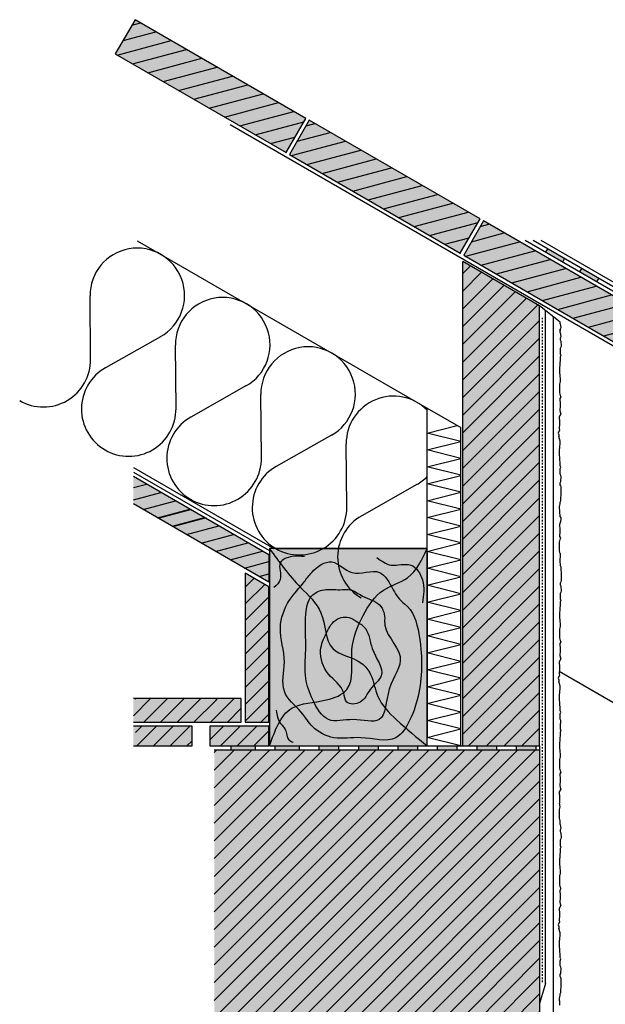
# Model space of a CAD drawing. Extents: x 1539 to 4112, y -11956 to -11183.
# Drawn here: x 1539 to 1836, y -11682 to -11183 of the extents above; entities that cross this region are included whole.
import ezdxf

# ---------------------------------------------------------------- set-up
doc = ezdxf.new("R2010")
doc.units = 0
doc.header["$LTSCALE"] = 0.1
doc.linetypes.add('AUSGEZOGEN', pattern=[0])
doc.linetypes.add('MVS_STRICH', pattern=[48, 8, -8, 8, -8, 8, -8])
doc.layers.get('0').update_dxf_attribs({"linetype": 'CONTINUOUS'})
for name, color, linetype in [('Armierung', 6, 'CONTINUOUS'), ('BEMASSUNG', 1, 'AUSGEZOGEN'), ('DÄMMUNG', 1, 'CONTINUOUS'), ('Putz', 6, 'CONTINUOUS'), ('Rohbau', 4, 'CONTINUOUS'), ('SCHRAFFUR', 7, 'CONTINUOUS'), ('SICHTBARE', 7, 'CONTINUOUS')]:
    doc.layers.add(name, color=color, linetype=linetype)

# ---------------------------------------------------------------- blocks, each defined once
blk = doc.blocks.new('DAEMM')
at = {"layer": 'DÄMMUNG'}
for p, q in [((0.2065, 0.362), (0.0435, 0.638)), ((0.4565, 0.638), (0.2935, 0.362))]:
    blk.add_line(p, q, dxfattribs=at)
for centre, radius, start, end in [((0.25, 0.76), 0.2398, 329.435, 210.565), ((-0.0001, 0.2399), 0.2399, 270.0152, 30.5802), ((0.5001, 0.2399), 0.2399, 149.4198, 269.9848)]:
    blk.add_arc(centre, radius, start, end, dxfattribs=at)
blk = doc.blocks.new("Holzbalken'")
at = {"layer": 'SICHTBARE', "color": 7, "linetype": 'Continuous'}
blk.add_lwpolyline([(0, 0), (1, 0), (1, 1), (0, 1)], close=True, dxfattribs=at)
at = {"layer": 'SICHTBARE', "color": 1, "linetype": 'Continuous'}
for points in [[(0, 1), (0.1968, 0.8032), (0.3261, 0.6739), (0.4005, 0.4943), (0.5851, 0.4178), (0.6405, 0.3625), (0.6866, 0.2512), (0.8049, 0.1328), (1, 0)], [(0, 0), (0.1411, 0.1908), (0.3603, 0.2327), (0.4904, 0.2866), (0.523, 0.4889), (0.5942, 0.6609), (0.7226, 0.7893), (0.8758, 0.8527), (1, 1)], [(0.2224, 0.9593), (0.1435, 0.9593), (0.0686, 0.9282), (0.0686, 0.8435), (0.0272, 0.8021)], [(0.6806, 0.9543), (0.7717, 0.9166), (0.895, 0.9166), (0.9698, 0.8419), (0.9698, 0.7253)], [(0.0425, 0.181), (0.0705, 0.1134), (0.1003, 0.0836), (0.1223, 0.0305), (0.1501, 0.019)]]:
    blk.add_spline(points, degree=3, dxfattribs=at)
for points, start_tangent, end_tangent in [([(0.8556, 0.7204), (0.7841, 0.7918), (0.6967, 0.8793), (0.523, 0.8793), (0.395, 0.9322), (0.2681, 0.8796), (0.2198, 0.8313), (0.1274, 0.739), (0.0691, 0.5982), (0.0942, 0.4248), (0.0942, 0.277), (0.2002, 0.1711), (0.2741, 0.0972), (0.408, 0.0417), (0.5796, 0.0417), (0.8014, 0.0417), (0.8883, 0.1286), (0.9468, 0.2698), (0.9468, 0.5677), (0.8556, 0.7204)], (-0.867377, 0.497651), (-0.867377, 0.497651)), ([(0.7299, 0.6366), (0.6977, 0.7145), (0.5903, 0.759), (0.5112, 0.7917), (0.4466, 0.7917), (0.3456, 0.7917), (0.2673, 0.7593), (0.2299, 0.669), (0.2299, 0.4864), (0.2299, 0.3411), (0.2748, 0.2328), (0.3742, 0.1333), (0.5304, 0.1333), (0.6954, 0.1333), (0.7592, 0.2872), (0.828, 0.4534), (0.7299, 0.6366)], (0.162047, 0.986783), (0.162047, 0.986783)), ([(0.5254, 0.644), (0.4318, 0.644), (0.3605, 0.5728), (0.3243, 0.4854), (0.3746, 0.364), (0.4702, 0.2685), (0.4893, 0.2222), (0.5747, 0.2222), (0.6391, 0.2866), (0.7081, 0.3556), (0.6511, 0.493), (0.6098, 0.5927), (0.5254, 0.644)], (-0.89914, 0.437662), (-0.89914, 0.437662))]:
    blk.add_spline(points, degree=3, dxfattribs=dict(at, start_tangent=start_tangent, end_tangent=end_tangent))
blk = doc.blocks.new('DAEMMh')
at = {"layer": 'DÄMMUNG', "linetype": 'Continuous'}
for p, q in [((0, 0), (0.25, 1)), ((0.25, 1), (0.5, 0))]:
    blk.add_line(p, q, dxfattribs=at)

msp = doc.modelspace()

# ---------------------------------------------------------------- hatches: boundary and pattern name
at = {"linetype": 'AUSGEZOGEN'}
h = msp.add_hatch(color=254, dxfattribs=at)
h.dxf.hatch_style = 2
h.paths.add_polyline_path([(1805.51, -11300.86), (1806.51, -11299.13), (1815.17, -11304.13), (1814.17, -11305.86)])
h = msp.add_hatch(color=254, dxfattribs=at)
h.dxf.hatch_style = 2
h.paths.add_polyline_path([(1805.51, -11300.86), (1806.51, -11299.13), (1815.17, -11304.13), (1814.17, -11305.86)])
h = msp.add_hatch(color=254, dxfattribs=at)
h.dxf.hatch_style = 2
h.paths.add_polyline_path([(1822.83, -11310.86), (1823.83, -11309.13), (1832.49, -11314.13), (1831.49, -11315.86)])
h = msp.add_hatch(color=254, dxfattribs=at)
h.dxf.hatch_style = 2
h.paths.add_polyline_path([(1822.83, -11310.86), (1823.83, -11309.13), (1832.49, -11314.13), (1831.49, -11315.86)])
at = {"layer": 'SCHRAFFUR', "linetype": 'Continuous'}
h = msp.add_hatch(color=31, dxfattribs=at)
h.dxf.hatch_style = 1
h.paths.add_polyline_path([(1587.42, -11200.35), (1597.42, -11183.03), (1684.02, -11233.03), (1674.02, -11250.35)])
h = msp.add_hatch(dxfattribs=at)
h.set_pattern_fill('ANSI31', color=254, scale=2, angle=-30)
h.set_pattern_definition([(15, (6508.3355, -744.783), (-1.643501, 6.133629), [])])
h.paths.add_polyline_path([(1674.02, -11250.35), (1684.02, -11233.03), (1597.42, -11183.03), (1587.42, -11200.35)])
h = msp.add_hatch(color=31, dxfattribs=at)
h.dxf.hatch_style = 1
h.paths.add_polyline_path([(1675.75, -11251.35), (1685.75, -11234.03), (1772.36, -11284.03), (1762.36, -11301.35)])
h = msp.add_hatch(dxfattribs=at)
h.set_pattern_fill('ANSI31', color=254, scale=2, angle=-30)
h.set_pattern_definition([(15, (6596.67, -795.783), (-1.643501, 6.133629), [])])
h.paths.add_polyline_path([(1762.36, -11301.35), (1772.36, -11284.03), (1685.75, -11234.03), (1675.75, -11251.35)])
h = msp.add_hatch(color=31, dxfattribs=at)
h.dxf.hatch_style = 1
h.paths.add_polyline_path([(1764.09, -11302.35), (1774.09, -11285.03), (1860.69, -11335.03), (1850.69, -11352.35)])
h = msp.add_hatch(dxfattribs=at)
h.set_pattern_fill('ANSI31', color=254, scale=2, angle=-30)
h.set_pattern_definition([(15, (6685.0047, -846.783), (-1.643501, 6.133629), [])])
h.paths.add_polyline_path([(1850.69, -11352.35), (1860.69, -11335.03), (1774.09, -11285.03), (1764.09, -11302.35)])
h = msp.add_hatch(color=254, dxfattribs=at)
h.dxf.hatch_style = 1
h.paths.add_polyline_path([(1763.61, -11551.12), (1802.61, -11551.12), (1802.61, -11328.05), (1763.61, -11305.53)])
h = msp.add_hatch(color=31, dxfattribs=at)
h.dxf.hatch_style = 1
h.paths.add_polyline_path([(1665.31, -11468.13), (1665.31, -11454.27), (1596.61, -11414.61), (1596.61, -11428.47)])
h = msp.add_hatch(color=31, dxfattribs=at)
h.dxf.hatch_style = 1
h.paths.add_polyline_path([(1665.61, -11451.12), (1745.61, -11451.12), (1745.61, -11551.12), (1665.61, -11551.12)])
h = msp.add_hatch(color=31, dxfattribs=at)
h.dxf.hatch_style = 1
h.paths.add_polyline_path([(1653.31, -11539.12), (1665.31, -11539.12), (1665.31, -11470.44), (1653.31, -11463.51)])
h = msp.add_hatch(color=31, dxfattribs=at)
h.dxf.hatch_style = 1
h.paths.add_polyline_path([(1651.31, -11527.12), (1651.31, -11539.12), (1596.61, -11539.12), (1596.61, -11527.12)])
h = msp.add_hatch(color=31, dxfattribs=at)
h.dxf.hatch_style = 1
h.paths.add_polyline_path([(1626.41, -11541.12), (1626.41, -11551.12), (1596.61, -11551.12), (1596.61, -11541.12)])
h = msp.add_hatch(color=31, dxfattribs=at)
h.dxf.hatch_style = 1
h.paths.add_polyline_path([(1635.31, -11541.12), (1665.31, -11541.12), (1665.31, -11551.12), (1635.31, -11551.12)])
at = {"layer": 'SCHRAFFUR', "linetype": 'AUSGEZOGEN'}
h = msp.add_hatch(color=254, dxfattribs=at)
h.dxf.hatch_style = 1
h.paths.add_polyline_path([(1637.61, -11553.12), (1637.61, -11954.05), (1802.61, -11954.05), (1802.61, -11553.12)])
at = {"layer": 'SICHTBARE', "linetype": 'Continuous'}
h = msp.add_hatch(dxfattribs=at)
h.set_pattern_fill('ANSI31', color=3, scale=2)
h.paths.add_polyline_path([(1802.61, -11328.05), (1763.61, -11305.53), (1763.61, -11551.12), (1802.61, -11551.12)])
h = msp.add_hatch(dxfattribs=at)
h.set_pattern_fill('ANSI31', color=3, scale=2)
h.paths.add_polyline_path([(1637.61, -11553.12), (1637.61, -11954.05), (1802.61, -11954.05), (1802.61, -11553.12)])
h = msp.add_hatch(color=7, dxfattribs=at)
h.dxf.hatch_style = 2
h.paths.add_polyline_path([(1645.93, -11551.12), (1645.93, -11553.12), (1658.31, -11553.12), (1658.31, -11551.12)])
h = msp.add_hatch(color=7, dxfattribs=at)
h.dxf.hatch_style = 2
h.paths.add_polyline_path([(1668.31, -11551.12), (1668.31, -11553.12), (1680.69, -11553.12), (1680.69, -11551.12)])
h = msp.add_hatch(color=7, dxfattribs=at)
h.dxf.hatch_style = 2
h.paths.add_polyline_path([(1690.69, -11551.12), (1690.69, -11553.12), (1700.69, -11553.12), (1700.69, -11551.12)])
h = msp.add_hatch(color=7, dxfattribs=at)
h.dxf.hatch_style = 2
h.paths.add_polyline_path([(1710.69, -11551.12), (1710.69, -11553.12), (1720.69, -11553.12), (1720.69, -11551.12)])
h = msp.add_hatch(color=7, dxfattribs=at)
h.dxf.hatch_style = 2
h.paths.add_polyline_path([(1730.69, -11551.12), (1730.69, -11553.12), (1740.69, -11553.12), (1740.69, -11551.12)])
h = msp.add_hatch(color=7, dxfattribs=at)
h.dxf.hatch_style = 2
h.paths.add_polyline_path([(1750.69, -11551.12), (1750.69, -11553.12), (1760.69, -11553.12), (1760.69, -11551.12)])
h = msp.add_hatch(color=7, dxfattribs=at)
h.dxf.hatch_style = 2
h.paths.add_polyline_path([(1770.69, -11551.12), (1770.69, -11553.12), (1780.69, -11553.12), (1780.69, -11551.12)])
h = msp.add_hatch(color=7, dxfattribs=at)
h.dxf.hatch_style = 2
h.paths.add_polyline_path([(1790.69, -11551.12), (1790.69, -11553.12), (1800.69, -11553.12), (1800.69, -11551.12)])

# ---------------------------------------------------------------- linework, layer by layer
at = {"color": 7, "linetype": 'AUSGEZOGEN'}
for p, q in [((2114.7, -11507.08), (1645.68, -11236.29)), ((2143.26, -11495.86), (1795.32, -11294.97)), ((2144.26, -11494.13), (1799.32, -11294.97)), ((2075.98, -11452.39), (1803.32, -11294.97)), ((1806.51, -11299.13), (1805.51, -11300.86)), ((1815.17, -11304.13), (1814.17, -11305.86)), ((1823.83, -11309.13), (1822.83, -11310.86)), ((1832.49, -11314.13), (1831.49, -11315.86)), ((1596.61, -11412.3), (1665.31, -11451.96)), ((1665.31, -11454.27), (1596.61, -11414.61)), ((1596.61, -11420.21), (1603.24, -11418.44)), ((1596.61, -11420.21), (1603.24, -11418.44)), ((1596.61, -11426.43), (1610.59, -11422.68)), ((1596.61, -11426.43), (1610.59, -11422.68)), ((1665.31, -11468.13), (1596.61, -11428.47)), ((1601.54, -11431.31), (1617.94, -11426.92)), ((1601.54, -11431.31), (1617.94, -11426.92)), ((1608.89, -11435.56), (1625.28, -11431.17)), ((1609.89, -11435.56), (1626.28, -11431.17)), ((1616.24, -11439.8), (1632.63, -11435.41)), ((1617.24, -11439.8), (1633.63, -11435.41)), ((1623.59, -11444.04), (1639.98, -11439.65)), ((1623.59, -11444.04), (1639.98, -11439.65)), ((1630.94, -11448.29), (1647.33, -11443.89)), ((1630.94, -11448.29), (1647.33, -11443.89)), ((1638.29, -11452.53), (1654.68, -11448.14)), ((1638.29, -11452.53), (1654.68, -11448.14)), ((1645.63, -11456.77), (1662.03, -11452.38)), ((1645.63, -11456.77), (1662.03, -11452.38)), ((1745.61, -11453.12), (1745.61, -11547.12)), ((1652.98, -11461.01), (1665.31, -11457.71)), ((1652.98, -11461.01), (1665.31, -11457.71)), ((1665.31, -11454.27), (1665.31, -11468.13)), ((1653.31, -11463.51), (1653.31, -11539.12)), ((1665.31, -11470.44), (1653.31, -11463.51)), ((1653.31, -11470.67), (1657.84, -11466.13)), ((1660.33, -11465.26), (1665.31, -11463.92)), ((1660.33, -11465.26), (1665.31, -11463.92)), ((1653.31, -11479.15), (1663.22, -11469.24)), ((1665.31, -11539.12), (1665.31, -11470.44)), ((1653.31, -11487.64), (1665.31, -11475.64)), ((1653.31, -11496.12), (1665.31, -11484.12)), ((1653.31, -11504.61), (1665.31, -11492.61)), ((1653.31, -11513.09), (1665.31, -11501.09)), ((1653.31, -11521.58), (1665.31, -11509.58)), ((1812.51, -11513.28), (2036.46, -11642.58)), ((1653.31, -11530.06), (1665.31, -11518.06)), ((1651.31, -11527.12), (1596.61, -11527.12)), ((1596.61, -11535.85), (1605.34, -11527.12)), ((1597.61, -11527.36), (1597.86, -11527.12)), ((1601.83, -11539.12), (1613.83, -11527.12)), ((1610.31, -11539.12), (1622.31, -11527.12)), ((1618.8, -11539.12), (1630.8, -11527.12)), ((1627.28, -11539.12), (1638.33, -11528.07)), ((1635.77, -11539.11), (1647.77, -11527.12)), ((1638.33, -11528.07), (1639.28, -11527.12)), ((1651.31, -11539.12), (1651.31, -11527.12)), ((1653.31, -11538.55), (1665.31, -11526.55)), ((1644.25, -11539.12), (1651.31, -11532.06)), ((1661.22, -11539.12), (1665.31, -11535.03)), ((1596.61, -11539.12), (1651.31, -11539.12)), ((1626.41, -11541.12), (1596.61, -11541.12)), ((1597.61, -11544.34), (1600.83, -11541.12)), ((1598.31, -11551.12), (1608.31, -11541.12)), ((1606.8, -11551.12), (1616.8, -11541.12)), ((1615.28, -11551.12), (1625.28, -11541.12)), ((1626.41, -11551.12), (1626.41, -11541.12)), ((1665.31, -11541.12), (1635.31, -11541.12)), ((1635.31, -11548.06), (1642.25, -11541.12)), ((1635.31, -11541.12), (1635.31, -11551.12)), ((1640.74, -11551.12), (1650.74, -11541.12)), ((1649.22, -11551.12), (1659.22, -11541.12)), ((1653.31, -11539.12), (1665.31, -11539.12)), ((1657.71, -11551.12), (1665.31, -11543.52)), ((1665.31, -11551.12), (1665.31, -11541.12)), ((1623.77, -11551.12), (1626.41, -11548.47)), ((1596.61, -11551.12), (1626.41, -11551.12)), ((1635.31, -11551.12), (1665.31, -11551.12)), ((1645.93, -11551.12), (1645.93, -11553.12)), ((1658.31, -11551.12), (1658.31, -11553.12)), ((1668.31, -11551.12), (1802.61, -11551.12)), ((1668.31, -11551.12), (1668.31, -11553.12)), ((1680.69, -11551.12), (1680.69, -11553.12)), ((1690.69, -11551.12), (1690.69, -11553.12)), ((1700.69, -11551.12), (1700.69, -11553.12)), ((1708.31, -11553.12), (1802.61, -11553.12)), ((1710.69, -11551.12), (1710.69, -11553.12)), ((1720.69, -11551.12), (1720.69, -11553.12)), ((1730.69, -11551.12), (1730.69, -11553.12)), ((1740.69, -11551.12), (1740.69, -11553.12)), ((1750.69, -11551.12), (1750.69, -11553.12)), ((1760.69, -11551.12), (1760.69, -11553.12)), ((1770.69, -11551.12), (1770.69, -11553.12)), ((1780.69, -11551.12), (1780.69, -11553.12)), ((1790.69, -11551.12), (1790.69, -11553.12)), ((1800.69, -11551.12), (1800.69, -11553.12)), ((1802.61, -11551.12), (1802.61, -11553.12))]:
    msp.add_line(p, q, dxfattribs=at)
at = {"layer": 'Armierung', "linetype": 'MVS_STRICH', "lineweight": -3}
msp.add_line((1804.12, -11670.9), (1804.12, -11333.24), dxfattribs=at)
at = {"layer": 'Armierung', "lineweight": -3}
for p, q in [((1805.61, -11671.62), (1805.61, -11330.41)), ((1809.61, -11955.25), (1809.61, -11333.56)), ((1805.61, -11671.62), (1802.61, -11681.67))]:
    msp.add_line(p, q, dxfattribs=at)
at = {"layer": 'DÄMMUNG', "linetype": 'Continuous'}
for p, q in [((1745.61, -11392.55), (1760.77, -11388.72)), ((1762.61, -11396.83), (1745.61, -11392.55))]:
    msp.add_line(p, q, dxfattribs=at)
at = {"layer": 'DÄMMUNG'}
for p, q in [((1704.83, -11430.09), (1704.51, -11398.04)), ((1740.28, -11418.69), (1712.36, -11434.44))]:
    msp.add_line(p, q, dxfattribs=at)
for centre, radius, start, end in [((1728.49, -11397.8), 23.98, 44.4645, 180.565), ((1728.49, -11397.8), 23.98, 299.435, 315.5355), ((1680.83, -11430.33), 23.99, 240.0152, 0.5802), ((1724.15, -11455.34), 23.99, 119.4198, 239.9848)]:
    msp.add_arc(centre, radius, start, end, dxfattribs=at)
at = {"layer": 'Putz', "color": 6, "linetype": 'AUSGEZOGEN', "lineweight": -3}
for p, q in [((1813.05, -11336.27), (1802.61, -11328.05)), ((1813.05, -11337.16), (1813.05, -11336.27)), ((1813.05, -11337.16), (1813.27, -11339.25)), ((1813.27, -11339.25), (1813.05, -11339.91)), ((1813.05, -11340.76), (1813.05, -11339.88)), ((1813.05, -11339.91), (1813.05, -11340.79)), ((1813.05, -11341.65), (1813.05, -11340.76)), ((1813.05, -11341.65), (1813.27, -11343.74)), ((1813.27, -11343.74), (1813.05, -11344.4)), ((1813.05, -11344.4), (1813.05, -11345.28)), ((1813.05, -11345.28), (1813.27, -11345.95)), ((1813.27, -11345.95), (1813.27, -11346.83)), ((1813.27, -11346.83), (1813.49, -11347.49)), ((1813.49, -11348.38), (1813.27, -11349.04)), ((1813.49, -11347.49), (1813.49, -11348.38)), ((1813.27, -11349.04), (1813.05, -11349.7)), ((1813.05, -11349.7), (1813.05, -11350.59)), ((1813.05, -11350.59), (1813.05, -11351.47)), ((1813.05, -11351.47), (1813.05, -11352.35)), ((1813.05, -11352.35), (1813.27, -11353.24)), ((1813.27, -11353.24), (1813.05, -11353.9)), ((1813.05, -11353.9), (1813.05, -11355.01)), ((1812.83, -11358.54), (1812.61, -11359.2)), ((1813.05, -11355.89), (1812.83, -11356.77)), ((1812.83, -11356.77), (1812.83, -11357.66)), ((1812.83, -11357.66), (1812.83, -11358.54)), ((1813.05, -11355.01), (1813.05, -11355.89)), ((1812.61, -11359.2), (1812.61, -11360.09)), ((1812.61, -11360.09), (1812.61, -11361.19)), ((1812.61, -11361.19), (1812.61, -11362.08)), ((1812.61, -11362.08), (1812.83, -11363.18)), ((1812.83, -11363.18), (1812.83, -11364.06)), ((1812.83, -11367.16), (1812.61, -11367.82)), ((1812.61, -11367.82), (1812.61, -11368.7)), ((1812.61, -11368.7), (1812.61, -11369.59)), ((1812.83, -11364.06), (1813.05, -11364.73)), ((1813.05, -11366.49), (1812.83, -11367.16)), ((1813.05, -11364.73), (1813.05, -11365.61)), ((1813.05, -11365.61), (1813.05, -11366.49)), ((1812.61, -11369.59), (1812.61, -11370.47)), ((1812.61, -11370.47), (1812.61, -11371.36)), ((1812.61, -11371.36), (1812.61, -11372.24)), ((1812.61, -11372.24), (1812.83, -11372.9)), ((1812.83, -11372.9), (1813.05, -11373.57)), ((1813.05, -11373.57), (1813.27, -11374.23)), ((1813.27, -11374.23), (1812.83, -11375.11)), ((1812.83, -11375.11), (1812.83, -11376)), ((1812.83, -11376), (1813.05, -11376.88)), ((1813.05, -11376.88), (1813.05, -11377.76)), ((1813.05, -11377.76), (1813.05, -11378.65)), ((1813.05, -11378.65), (1813.05, -11379.53)), ((1813.27, -11382.84), (1812.42, -11384.29)), ((1813.05, -11379.53), (1812.83, -11380.19)), ((1812.83, -11380.19), (1812.83, -11381.08)), ((1812.83, -11381.08), (1813.05, -11381.96)), ((1813.05, -11381.96), (1813.27, -11382.84)), ((1812.42, -11384.29), (1812.42, -11385.17)), ((1812.42, -11385.17), (1812.64, -11386.06)), ((1812.64, -11388.71), (1812.42, -11389.37)), ((1812.64, -11386.06), (1812.64, -11386.94)), ((1812.64, -11386.94), (1812.64, -11387.83)), ((1812.64, -11387.83), (1812.64, -11388.71)), ((1812.64, -11391.14), (1812.08, -11392.6)), ((1812.08, -11392.6), (1812.3, -11393.48)), ((1812.3, -11393.48), (1812.3, -11394.37)), ((1812.42, -11389.37), (1812.42, -11390.26)), ((1812.42, -11390.26), (1812.64, -11391.14)), ((1813.05, -11396.61), (1812.3, -11394.37)), ((1812.83, -11399.04), (1813.05, -11398.38)), ((1813.05, -11397.5), (1813.05, -11396.61)), ((1813.05, -11398.38), (1813.05, -11397.5)), ((1812.61, -11401.03), (1812.83, -11399.93)), ((1812.61, -11401.91), (1812.61, -11401.03)), ((1812.61, -11403.02), (1812.61, -11401.91)), ((1812.61, -11403.9), (1812.61, -11403.02)), ((1812.83, -11399.93), (1812.83, -11399.04)), ((1812.83, -11404.57), (1812.61, -11403.9)), ((1812.83, -11405.45), (1812.83, -11404.57)), ((1812.83, -11406.33), (1812.83, -11405.45)), ((1813.05, -11407.22), (1812.83, -11406.33)), ((1813.05, -11408.1), (1813.05, -11407.22)), ((1813.05, -11409.21), (1813.05, -11408.1)), ((1813.27, -11409.87), (1813.05, -11409.21)), ((1813.05, -11410.75), (1813.27, -11409.87)), ((1813.05, -11411.64), (1813.05, -11410.75)), ((1813.05, -11412.52), (1813.05, -11411.64)), ((1813.05, -11413.4), (1813.05, -11412.52)), ((1813.27, -11414.07), (1813.05, -11413.4)), ((1813.05, -11417.82), (1813.27, -11417.16)), ((1813.05, -11418.71), (1813.05, -11417.82)), ((1813.27, -11419.37), (1813.05, -11418.71)), ((1813.49, -11414.73), (1813.27, -11414.07)), ((1813.27, -11416.28), (1813.49, -11415.61)), ((1813.27, -11417.16), (1813.27, -11416.28)), ((1813.49, -11415.61), (1813.49, -11414.73)), ((1813.49, -11420.03), (1813.27, -11419.37)), ((1813.49, -11420.92), (1813.49, -11420.03)), ((1813.49, -11421.8), (1813.49, -11420.92)), ((1813.49, -11422.68), (1813.49, -11421.8)), ((1813.49, -11423.57), (1813.49, -11422.68)), ((1813.49, -11424.45), (1813.49, -11423.57)), ((1812.83, -11429.09), (1813.05, -11428.43)), ((1813.05, -11427.55), (1813.27, -11426.88)), ((1813.05, -11428.43), (1813.05, -11427.55)), ((1813.27, -11425.11), (1813.49, -11424.45)), ((1813.27, -11426), (1813.27, -11425.11)), ((1813.27, -11426.88), (1813.27, -11426)), ((1812.61, -11429.98), (1812.83, -11429.09)), ((1812.61, -11430.86), (1812.61, -11429.98)), ((1812.83, -11431.52), (1812.61, -11430.86)), ((1812.83, -11432.41), (1812.83, -11431.52)), ((1812.83, -11433.29), (1812.83, -11432.41)), ((1813.05, -11433.95), (1812.83, -11433.29)), ((1812.83, -11439.03), (1813.05, -11438.15)), ((1813.05, -11434.84), (1813.05, -11433.95)), ((1813.49, -11435.5), (1813.05, -11434.84)), ((1813.05, -11438.15), (1813.27, -11437.27)), ((1813.27, -11437.27), (1813.49, -11436.38)), ((1813.49, -11436.38), (1813.49, -11435.5)), ((1812.83, -11439.92), (1812.83, -11439.03)), ((1813.05, -11440.58), (1812.83, -11439.92)), ((1812.83, -11444.12), (1813.05, -11443.23)), ((1813.05, -11441.46), (1813.05, -11440.58)), ((1813.05, -11442.35), (1813.05, -11441.46)), ((1813.05, -11443.23), (1813.05, -11442.35)), ((1812.61, -11447.87), (1812.83, -11447.21)), ((1812.61, -11448.76), (1812.61, -11447.87)), ((1812.61, -11449.64), (1812.61, -11448.76)), ((1812.83, -11445), (1812.83, -11444.12)), ((1813.27, -11445.88), (1812.83, -11445)), ((1812.83, -11447.21), (1813.05, -11446.55)), ((1813.05, -11446.55), (1813.27, -11445.88)), ((1812.61, -11450.52), (1812.61, -11449.64)), ((1812.61, -11451.41), (1812.61, -11450.52)), ((1812.61, -11452.29), (1812.61, -11451.41)), ((1812.83, -11452.95), (1812.61, -11452.29)), ((1813.05, -11453.62), (1812.83, -11452.95)), ((1813.05, -11453.62), (1812.83, -11458.19)), ((1812.83, -11458.19), (1813.05, -11458.86)), ((1813.05, -11458.86), (1813.05, -11459.74)), ((1813.05, -11459.74), (1813.27, -11460.4)), ((1813.27, -11460.4), (1813.27, -11461.29)), ((1813.27, -11461.29), (1813.27, -11462.17)), ((1813.27, -11462.17), (1813.49, -11462.83)), ((1813.49, -11462.83), (1813.49, -11463.72)), ((1813.49, -11463.72), (1813.49, -11464.6)), ((1813.27, -11467.92), (1813.05, -11468.58)), ((1813.05, -11468.58), (1813.05, -11469.46)), ((1813.49, -11467.25), (1813.27, -11467.92)), ((1813.49, -11464.6), (1813.49, -11465.49)), ((1813.49, -11465.49), (1813.49, -11466.37)), ((1813.49, -11466.37), (1813.49, -11467.25)), ((1813.05, -11469.46), (1813.27, -11470.13)), ((1813.27, -11473.22), (1813.05, -11473.88)), ((1813.27, -11470.13), (1813.27, -11471.01)), ((1813.27, -11471.01), (1813.49, -11471.67)), ((1813.49, -11472.56), (1813.27, -11473.22)), ((1813.49, -11471.67), (1813.49, -11472.56)), ((1813.05, -11473.88), (1813.05, -11474.77)), ((1813.05, -11474.77), (1813.05, -11475.65)), ((1813.05, -11475.65), (1813.05, -11476.53)), ((1813.05, -11476.53), (1813.27, -11477.42)), ((1813.27, -11477.42), (1813.05, -11478.08)), ((1813.05, -11478.08), (1813.05, -11479.18)), ((1812.83, -11482.72), (1812.61, -11483.38)), ((1812.61, -11483.38), (1812.61, -11484.27)), ((1813.05, -11480.07), (1812.83, -11480.95)), ((1812.83, -11480.95), (1812.83, -11481.84)), ((1812.83, -11481.84), (1812.83, -11482.72)), ((1813.05, -11479.18), (1813.05, -11480.07)), ((1812.61, -11484.27), (1812.61, -11485.37)), ((1812.61, -11485.37), (1812.61, -11486.26)), ((1812.61, -11486.26), (1812.83, -11487.36)), ((1812.83, -11487.36), (1812.83, -11488.24)), ((1812.83, -11488.24), (1813.05, -11488.91)), ((1812.83, -11491.34), (1812.61, -11492)), ((1812.61, -11492), (1812.61, -11492.88)), ((1812.61, -11492.88), (1812.61, -11493.77)), ((1813.05, -11490.67), (1812.83, -11491.34)), ((1813.05, -11488.91), (1813.05, -11489.79)), ((1813.05, -11489.79), (1813.05, -11490.67)), ((1812.61, -11493.77), (1812.61, -11494.65)), ((1812.61, -11494.65), (1812.61, -11495.54)), ((1812.61, -11495.54), (1812.61, -11496.42)), ((1812.61, -11496.42), (1812.83, -11497.08)), ((1812.83, -11497.08), (1813.05, -11497.74)), ((1813.27, -11498.41), (1812.83, -11499.29)), ((1813.05, -11497.74), (1813.27, -11498.41)), ((1812.83, -11499.29), (1812.83, -11500.18)), ((1812.83, -11500.18), (1813.05, -11501.06)), ((1813.05, -11501.06), (1813.05, -11501.94)), ((1813.05, -11501.94), (1813.05, -11502.83)), ((1813.05, -11502.83), (1813.05, -11503.71)), ((1813.27, -11507.02), (1812.42, -11508.47)), ((1812.42, -11508.47), (1812.42, -11509.35)), ((1813.05, -11503.71), (1812.83, -11504.37)), ((1812.83, -11504.37), (1812.83, -11505.26)), ((1812.83, -11505.26), (1813.05, -11506.14)), ((1813.05, -11506.14), (1813.27, -11507.02)), ((1812.42, -11509.35), (1812.64, -11510.24)), ((1812.64, -11512.89), (1812.42, -11513.55)), ((1812.42, -11513.55), (1812.42, -11514.44)), ((1812.64, -11510.24), (1812.64, -11511.12)), ((1812.64, -11511.12), (1812.64, -11512)), ((1812.64, -11512), (1812.64, -11512.89)), ((1812.64, -11515.32), (1812.08, -11516.78)), ((1812.08, -11516.78), (1812.3, -11517.66)), ((1812.3, -11517.66), (1812.3, -11518.55)), ((1813.05, -11520.79), (1812.3, -11518.55)), ((1812.42, -11514.44), (1812.64, -11515.32)), ((1812.83, -11523.22), (1813.05, -11522.56)), ((1812.83, -11524.11), (1812.83, -11523.22)), ((1813.05, -11521.68), (1813.05, -11520.79)), ((1813.05, -11522.56), (1813.05, -11521.68)), ((1812.61, -11525.21), (1812.83, -11524.11)), ((1812.61, -11526.09), (1812.61, -11525.21)), ((1812.61, -11527.2), (1812.61, -11526.09)), ((1812.61, -11528.08), (1812.61, -11527.2)), ((1812.83, -11528.75), (1812.61, -11528.08)), ((1812.83, -11529.63), (1812.83, -11528.75)), ((1812.83, -11530.51), (1812.83, -11529.63)), ((1813.05, -11531.4), (1812.83, -11530.51)), ((1813.05, -11532.28), (1813.05, -11531.4)), ((1813.05, -11533.39), (1813.05, -11532.28)), ((1813.27, -11534.05), (1813.05, -11533.39)), ((1813.05, -11534.93), (1813.27, -11534.05)), ((1813.05, -11535.82), (1813.05, -11534.93)), ((1813.05, -11536.7), (1813.05, -11535.82)), ((1813.05, -11537.58), (1813.05, -11536.7)), ((1813.27, -11538.25), (1813.05, -11537.58)), ((1813.27, -11539.23), (1813.27, -11538.25)), ((1813.27, -11539.23), (1813.05, -11539.89)), ((1813.05, -11539.89), (1813.05, -11540.77)), ((1813.05, -11540.77), (1813.05, -11541.66)), ((1813.05, -11541.66), (1813.05, -11542.54)), ((1813.05, -11542.54), (1813.27, -11543.42)), ((1813.27, -11543.42), (1813.05, -11544.09)), ((1813.05, -11546.07), (1812.83, -11546.96)), ((1812.83, -11546.96), (1812.83, -11547.84)), ((1812.83, -11547.84), (1812.83, -11548.73)), ((1813.05, -11544.09), (1813.05, -11545.19)), ((1813.05, -11545.19), (1813.05, -11546.07)), ((1812.83, -11548.73), (1812.61, -11549.39)), ((1812.61, -11549.39), (1812.61, -11550.27)), ((1812.61, -11550.27), (1812.61, -11551.38)), ((1812.61, -11551.38), (1812.61, -11552.26)), ((1812.61, -11552.26), (1812.83, -11553.37)), ((1812.83, -11553.37), (1812.83, -11554.25)), ((1812.83, -11557.34), (1812.61, -11558.01)), ((1812.61, -11558.01), (1812.61, -11558.89)), ((1812.83, -11554.25), (1813.05, -11554.91)), ((1813.05, -11556.68), (1812.83, -11557.34)), ((1813.05, -11554.91), (1813.05, -11555.8)), ((1813.05, -11555.8), (1813.05, -11556.68)), ((1812.61, -11558.89), (1812.61, -11559.77)), ((1812.61, -11559.77), (1812.61, -11560.66)), ((1812.61, -11560.66), (1812.61, -11561.54)), ((1812.61, -11561.54), (1812.61, -11562.42)), ((1812.61, -11562.42), (1812.83, -11563.09)), ((1812.83, -11563.09), (1813.05, -11563.75)), ((1813.27, -11564.41), (1812.83, -11565.3)), ((1812.83, -11565.3), (1812.83, -11566.18)), ((1812.83, -11566.18), (1813.05, -11567.06)), ((1813.05, -11563.75), (1813.27, -11564.41)), ((1813.05, -11567.06), (1813.05, -11567.95)), ((1813.05, -11567.95), (1813.05, -11568.83)), ((1813.27, -11573.03), (1812.42, -11574.48)), ((1813.05, -11569.72), (1812.83, -11570.38)), ((1812.83, -11570.38), (1812.83, -11571.26)), ((1812.83, -11571.26), (1813.05, -11572.15)), ((1813.05, -11568.83), (1813.05, -11569.72)), ((1813.05, -11572.15), (1813.27, -11573.03)), ((1812.42, -11574.48), (1812.42, -11575.36)), ((1812.42, -11575.36), (1812.64, -11576.24)), ((1812.64, -11576.24), (1812.64, -11577.13)), ((1812.64, -11577.13), (1812.64, -11578.01)), ((1812.64, -11578.01), (1812.64, -11578.89)), ((1812.64, -11578.89), (1812.61, -11580.11)), ((1813.05, -11582.05), (1812.61, -11580.11)), ((1812.61, -11583.37), (1812.83, -11582.71)), ((1812.61, -11584.26), (1812.61, -11583.37)), ((1812.83, -11582.71), (1813.05, -11582.05)), ((1812.61, -11585.14), (1812.61, -11584.26)), ((1812.61, -11586.02), (1812.61, -11585.14)), ((1812.61, -11586.91), (1812.61, -11586.02)), ((1812.61, -11587.79), (1812.61, -11586.91)), ((1812.83, -11588.45), (1812.61, -11587.79)), ((1813.05, -11589.12), (1812.83, -11588.45)), ((1813.05, -11590), (1813.05, -11589.12)), ((1813.05, -11590.88), (1813.05, -11590)), ((1813.05, -11590.88), (1813.27, -11592.97)), ((1813.27, -11592.97), (1813.05, -11593.64)), ((1813.05, -11593.64), (1813.05, -11594.52)), ((1813.05, -11594.52), (1813.27, -11595.18)), ((1813.27, -11598.28), (1813.05, -11598.94)), ((1813.27, -11595.18), (1813.27, -11596.07)), ((1813.27, -11596.07), (1813.49, -11596.73)), ((1813.49, -11597.61), (1813.27, -11598.28)), ((1813.49, -11596.73), (1813.49, -11597.61)), ((1813.05, -11598.94), (1813.05, -11599.82)), ((1813.05, -11599.82), (1813.05, -11600.71)), ((1813.05, -11600.71), (1813.05, -11601.59)), ((1813.05, -11601.59), (1813.27, -11602.47)), ((1813.27, -11602.47), (1813.05, -11603.14)), ((1813.05, -11603.14), (1813.05, -11604.24)), ((1812.83, -11607.78), (1812.61, -11608.44)), ((1812.61, -11608.44), (1812.61, -11609.32)), ((1813.05, -11605.13), (1812.83, -11606.01)), ((1812.83, -11606.01), (1812.83, -11606.89)), ((1812.83, -11606.89), (1812.83, -11607.78)), ((1813.05, -11604.24), (1813.05, -11605.13)), ((1812.61, -11609.32), (1812.61, -11610.43)), ((1812.61, -11610.43), (1812.61, -11611.31)), ((1812.61, -11611.31), (1812.83, -11612.42)), ((1812.83, -11612.42), (1812.83, -11613.3)), ((1812.83, -11613.3), (1813.05, -11613.96)), ((1812.83, -11616.39), (1812.61, -11617.06)), ((1812.61, -11617.06), (1812.61, -11617.94)), ((1812.61, -11617.94), (1812.61, -11618.82)), ((1813.05, -11615.73), (1812.83, -11616.39)), ((1813.05, -11613.96), (1813.05, -11614.85)), ((1813.05, -11614.85), (1813.05, -11615.73)), ((1812.61, -11618.82), (1812.61, -11619.71)), ((1812.61, -11619.71), (1812.61, -11620.59)), ((1812.61, -11620.59), (1812.61, -11621.48)), ((1812.61, -11621.48), (1812.83, -11622.14)), ((1812.83, -11622.14), (1813.05, -11622.8)), ((1813.05, -11622.8), (1813.27, -11623.46)), ((1813.27, -11623.46), (1812.83, -11624.35)), ((1812.83, -11624.35), (1812.83, -11625.23)), ((1812.83, -11625.23), (1813.05, -11626.12)), ((1813.05, -11626.12), (1813.05, -11627)), ((1813.05, -11627), (1813.05, -11627.88)), ((1813.05, -11627.88), (1813.05, -11628.77)), ((1813.27, -11632.08), (1812.42, -11633.53)), ((1813.05, -11628.77), (1812.83, -11629.43)), ((1812.83, -11629.43), (1812.83, -11630.31)), ((1812.83, -11630.31), (1813.05, -11631.2)), ((1813.05, -11631.2), (1813.27, -11632.08)), ((1812.42, -11633.53), (1812.42, -11634.41)), ((1812.42, -11634.41), (1812.64, -11635.29)), ((1812.64, -11637.95), (1812.42, -11638.61)), ((1812.64, -11635.29), (1812.64, -11636.18)), ((1812.64, -11636.18), (1812.64, -11637.06)), ((1812.64, -11637.06), (1812.64, -11637.95)), ((1812.64, -11640.38), (1812.08, -11641.83)), ((1812.08, -11641.83), (1812.3, -11642.72)), ((1812.3, -11642.72), (1812.3, -11643.6)), ((1812.42, -11638.61), (1812.42, -11639.49)), ((1812.42, -11639.49), (1812.64, -11640.38)), ((1813.05, -11645.85), (1812.3, -11643.6)), ((1812.83, -11648.28), (1813.05, -11647.62)), ((1812.83, -11649.16), (1812.83, -11648.28)), ((1813.05, -11646.73), (1813.05, -11645.85)), ((1813.05, -11647.62), (1813.05, -11646.73)), ((1812.61, -11650.27), (1812.83, -11649.16)), ((1812.61, -11651.15), (1812.61, -11650.27)), ((1812.61, -11652.26), (1812.61, -11651.15)), ((1812.61, -11653.14), (1812.61, -11652.26)), ((1812.83, -11653.8), (1812.61, -11653.14)), ((1812.83, -11654.69), (1812.83, -11653.8)), ((1812.83, -11655.57), (1812.83, -11654.69)), ((1813.05, -11656.45), (1812.83, -11655.57)), ((1813.05, -11657.34), (1813.05, -11656.45)), ((1813.05, -11658.44), (1813.05, -11657.34)), ((1813.27, -11659.11), (1813.05, -11658.44)), ((1813.05, -11659.99), (1813.27, -11659.11)), ((1813.05, -11660.87), (1813.05, -11659.99)), ((1813.05, -11661.76), (1813.05, -11660.87)), ((1813.05, -11662.64), (1813.05, -11661.76)), ((1813.27, -11663.3), (1813.05, -11662.64)), ((1813.49, -11663.97), (1813.27, -11663.3)), ((1813.05, -11667.06), (1813.27, -11666.4)), ((1813.05, -11667.94), (1813.05, -11667.06)), ((1813.27, -11668.61), (1813.05, -11667.94)), ((1813.27, -11665.51), (1813.49, -11664.85)), ((1813.27, -11666.4), (1813.27, -11665.51)), ((1813.49, -11664.85), (1813.49, -11663.97)), ((1813.49, -11669.27), (1813.27, -11668.61)), ((1813.49, -11670.15), (1813.49, -11669.27)), ((1813.49, -11671.04), (1813.49, -11670.15)), ((1813.49, -11671.92), (1813.49, -11671.04)), ((1813.49, -11672.8), (1813.49, -11671.92)), ((1813.49, -11673.69), (1813.49, -11672.8)), ((1812.61, -11679.21), (1812.83, -11678.33)), ((1812.83, -11678.33), (1813.05, -11677.67)), ((1813.05, -11676.78), (1813.27, -11676.12)), ((1813.05, -11677.67), (1813.05, -11676.78)), ((1813.27, -11674.35), (1813.49, -11673.69)), ((1813.27, -11675.23), (1813.27, -11674.35)), ((1813.27, -11676.12), (1813.27, -11675.23)), ((1812.61, -11680.1), (1812.61, -11679.21)), ((1812.83, -11680.76), (1812.61, -11680.1)), ((1812.83, -11681.64), (1812.83, -11680.76)), ((1812.83, -11682.53), (1812.83, -11681.64))]:
    msp.add_line(p, q, dxfattribs=at)
at = {"layer": 'Rohbau', "lineweight": -3}
for p, q in [((1637.61, -11553.12), (1802.61, -11553.12)), ((1802.61, -11553.12), (1802.61, -11954.05))]:
    msp.add_line(p, q, dxfattribs=at)
at = {"layer": 'SICHTBARE', "color": 1, "linetype": 'Continuous'}
for p, q in [((1598.51, -11295.04), (1745.61, -11379.97)), ((1745.61, -11451.12), (1745.61, -11379.97)), ((1745.61, -11379.97), (1762.61, -11389.78)), ((1762.61, -11551.12), (1762.61, -11389.78)), ((1596.61, -11409.99), (1667.84, -11451.12)), ((1668.84, -11451.12), (1745.61, -11451.12)), ((1763.61, -11551.12), (1802.61, -11551.12))]:
    msp.add_line(p, q, dxfattribs=at)
at = {"layer": 'SICHTBARE', "color": 7, "linetype": 'Continuous'}
for p, q in [((1763.61, -11551.12), (1763.61, -11305.53)), ((1802.61, -11328.05), (1763.61, -11305.53)), ((1802.61, -11551.12), (1802.61, -11328.05))]:
    msp.add_line(p, q, dxfattribs=at)
for points in [[(1587.42, -11200.35), (1674.02, -11250.35), (1684.02, -11233.03), (1597.42, -11183.03)], [(1675.75, -11251.35), (1762.36, -11301.35), (1772.36, -11284.03), (1685.75, -11234.03)], [(1764.09, -11302.35), (1850.69, -11352.35), (1860.69, -11335.03), (1774.09, -11285.03)]]:
    msp.add_lwpolyline(points, close=True, dxfattribs=at)

# ---------------------------------------------------------------- block references
at = {"layer": 'BEMASSUNG', "color": 3, "linetype": 'Continuous', "xscale": 99.99999999999999, "yscale": 99.99999999999999, "zscale": 99.99999999999999, "rotation": 329.9999999999999}
for p in [(1538.94, -11376.12), (1582.24, -11401.12), (1625.54, -11426.12)]:
    msp.add_blockref('DAEMM', p, dxfattribs=at)
at = {"layer": 'BEMASSUNG', "color": 6, "linetype": 'Continuous', "xscale": 17.1428571428571, "yscale": 17, "zscale": 17.1428571428571, "rotation": 90}
for p in [(1762.61, -11405.4), (1762.61, -11413.97), (1762.61, -11422.55), (1762.61, -11431.12), (1762.61, -11439.69), (1762.61, -11448.26), (1762.61, -11456.83), (1762.61, -11465.4), (1762.61, -11473.97), (1762.61, -11482.55), (1762.61, -11491.12), (1762.61, -11499.69), (1762.61, -11508.26), (1762.61, -11516.83), (1762.61, -11525.4), (1762.61, -11533.97), (1762.61, -11542.55), (1762.61, -11551.12)]:
    msp.add_blockref('DAEMMh', p, dxfattribs=at)
at = {"layer": 'SICHTBARE', "color": 6, "linetype": 'Continuous', "xscale": 80, "yscale": 100}
msp.add_blockref("Holzbalken'", (1665.61, -11551.12), dxfattribs=at)

doc.saveas('drawing.dxf')
